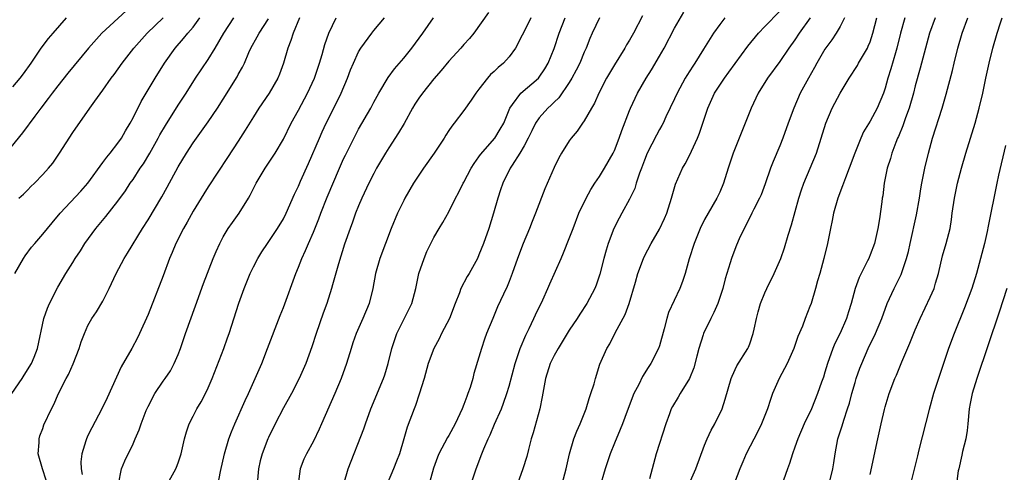
# Model space of a CAD drawing. Units: inches. Extents: x 2559000 to 2562000, y 1506000 to 1509000.
# Drawn here: x 2560284 to 2560415, y 1506093 to 1506153 of the extents above; entities that cross this region are included whole.
import ezdxf

# ---------------------------------------------------------------- set-up
doc = ezdxf.new("R2010")
doc.units = ezdxf.units.IN
doc.header["$MEASUREMENT"] = 0
doc.layers.add('LD25591506_2ft', color=80, linetype='Continuous')

msp = doc.modelspace()

# ---------------------------------------------------------------- linework, layer by layer
at = {"layer": 'LD25591506_2ft'}
for points, elevation in [([(2560298.07, 1506153.93), (2560294.87, 1506151), (2560293.08, 1506149), (2560290.33, 1506145.67), (2560289, 1506143.97), (2560288.26, 1506143), (2560287.73, 1506142.27), (2560286.74, 1506141), (2560285.95, 1506139.95), (2560284.29, 1506137.71), (2560281.61, 1506134.39)], 10424), ([(2560346.27, 1506153.73), (2560344.31, 1506151), (2560343.72, 1506150.28), (2560343, 1506149.47), (2560342.6, 1506149), (2560341, 1506147.25), (2560339.98, 1506146.02), (2560339, 1506144.9), (2560337.47, 1506143), (2560337, 1506142.35), (2560336.46, 1506141.54), (2560336.15, 1506141), (2560335.03, 1506138.97), (2560334.3, 1506137.7), (2560333, 1506135.72), (2560332.55, 1506135), (2560331.39, 1506133), (2560331, 1506132.28), (2560330.36, 1506131), (2560329.43, 1506129), (2560329, 1506128), (2560328.6, 1506127), (2560328.18, 1506125.82), (2560327.86, 1506125), (2560327.12, 1506122.88), (2560326.3, 1506120.3), (2560325.51, 1506117.5), (2560325.38, 1506117), (2560324.75, 1506115), (2560324.28, 1506113.72), (2560323.34, 1506111), (2560322.79, 1506109.21), (2560321.99, 1506107), (2560321.09, 1506105), (2560320.05, 1506103), (2560319, 1506101.09), (2560317.92, 1506099), (2560317, 1506097.16), (2560316.92, 1506097), (2560316.15, 1506095), (2560315.92, 1506094.08), (2560315.68, 1506093), (2560315.51, 1506091)], 10406), ([(2560343.96, 1506091), (2560344.63, 1506093), (2560345.39, 1506095), (2560345.65, 1506095.65), (2560346.23, 1506097), (2560346.48, 1506097.52), (2560347.08, 1506098.92), (2560347.97, 1506101), (2560348.26, 1506101.74), (2560348.71, 1506103), (2560349, 1506103.99), (2560349.79, 1506107), (2560350.21, 1506108.21), (2560350.46, 1506109), (2560351.23, 1506110.77), (2560351.69, 1506111.69), (2560352.31, 1506113), (2560352.52, 1506113.48), (2560353.48, 1506115.48), (2560354.15, 1506117), (2560354.4, 1506117.6), (2560355.91, 1506121), (2560356.24, 1506121.76), (2560357, 1506123.67), (2560357.5, 1506125), (2560358.29, 1506127), (2560359.23, 1506129), (2560359.85, 1506130.15), (2560360.4, 1506131), (2560361, 1506131.89), (2560361.69, 1506133), (2560362.82, 1506135), (2560363, 1506135.38), (2560363.62, 1506137), (2560363.97, 1506138.03), (2560365, 1506140.7), (2560365.13, 1506141), (2560366.08, 1506143), (2560367.23, 1506145), (2560367.92, 1506146.08), (2560369, 1506147.91), (2560369.61, 1506149), (2560371, 1506151.65), (2560372.24, 1506153.76)], 10396), ([(2560356.05, 1506091), (2560356.57, 1506093), (2560357.03, 1506095), (2560357.63, 1506097), (2560357.99, 1506098.01), (2560358.43, 1506099), (2560359.24, 1506101), (2560359.63, 1506102.37), (2560359.89, 1506103), (2560360.32, 1506104.32), (2560360.48, 1506105), (2560361.08, 1506106.92), (2560361.98, 1506109), (2560362.38, 1506109.62), (2560363.09, 1506111.09), (2560364.45, 1506113.55), (2560364.98, 1506115), (2560365.82, 1506117.82), (2560366.14, 1506119), (2560366.87, 1506121), (2560367, 1506121.28), (2560367.91, 1506123), (2560369, 1506124.9), (2560369.68, 1506126.32), (2560369.97, 1506127), (2560370.6, 1506129), (2560371.11, 1506130.89), (2560372.06, 1506133), (2560372.42, 1506133.58), (2560373, 1506134.69), (2560374.07, 1506137), (2560374.33, 1506137.67), (2560375.42, 1506141), (2560376.33, 1506143), (2560377, 1506144.05), (2560377.64, 1506145), (2560378.22, 1506145.78), (2560380.73, 1506149.27), (2560382.15, 1506151), (2560383, 1506151.85), (2560385, 1506153.9)], 10392), ([(2560282.9, 1506103), (2560284.26, 1506105), (2560284.52, 1506105.48), (2560285.5, 1506107), (2560285.86, 1506107.86), (2560286.29, 1506109), (2560287.15, 1506113), (2560287.62, 1506114.38), (2560287.89, 1506115), (2560289, 1506117.18), (2560290.07, 1506119), (2560291, 1506120.45), (2560291.31, 1506121), (2560292, 1506122), (2560292.6, 1506123), (2560294.04, 1506125), (2560295.4, 1506126.6), (2560297, 1506128.6), (2560298, 1506130), (2560298.64, 1506131), (2560299, 1506131.51), (2560299.97, 1506133), (2560300.39, 1506133.61), (2560301.23, 1506135), (2560302.33, 1506137), (2560302.56, 1506137.44), (2560303.3, 1506138.7), (2560305, 1506141.38), (2560306.07, 1506143), (2560307.32, 1506145), (2560309, 1506147.46), (2560309.94, 1506149), (2560311.06, 1506151), (2560312.4, 1506153)], 10418), ([(2560283, 1506143.84), (2560283.99, 1506145), (2560284.42, 1506145.58), (2560285.44, 1506147), (2560286.8, 1506149), (2560287.75, 1506150.25), (2560288.38, 1506151), (2560290.16, 1506153)], 10426), ([(2560283.28, 1506119), (2560284.42, 1506121), (2560284.65, 1506121.35), (2560285.52, 1506122.48), (2560285.94, 1506123), (2560287, 1506124.22), (2560288.27, 1506125.73), (2560289.33, 1506127), (2560292.05, 1506129.95), (2560292.98, 1506131), (2560295, 1506133.76), (2560295.52, 1506134.48), (2560295.96, 1506135), (2560297, 1506136.33), (2560297.46, 1506137), (2560298.01, 1506137.99), (2560298.61, 1506139), (2560299, 1506139.73), (2560300.1, 1506141.9), (2560301.95, 1506145), (2560303.18, 1506147), (2560304.61, 1506149), (2560305.72, 1506150.27), (2560306.28, 1506151), (2560307, 1506151.79), (2560307.9, 1506153)], 10420), ([(2560283.83, 1506129), (2560284.43, 1506129.57), (2560285, 1506130.12), (2560285.43, 1506130.57), (2560285.89, 1506131), (2560287, 1506132.15), (2560287.77, 1506133), (2560288.32, 1506133.68), (2560289.22, 1506135), (2560291, 1506137.74), (2560293.26, 1506141), (2560293.91, 1506141.91), (2560295, 1506143.39), (2560296.11, 1506145), (2560296.5, 1506145.5), (2560297.54, 1506147), (2560299.09, 1506149), (2560300.86, 1506151), (2560303.02, 1506153)], 10422), ([(2560287.47, 1506091.47), (2560286.98, 1506093), (2560286.41, 1506095), (2560286.51, 1506096.51), (2560286.51, 1506097), (2560286.62, 1506097.38), (2560287, 1506098.37), (2560287.16, 1506098.84), (2560288.15, 1506101), (2560288.45, 1506101.55), (2560289.07, 1506103), (2560290.1, 1506105), (2560290.44, 1506105.56), (2560291.05, 1506106.95), (2560291.86, 1506109), (2560292.12, 1506109.88), (2560292.53, 1506111), (2560293, 1506112.05), (2560293.52, 1506113), (2560294.13, 1506113.87), (2560295, 1506115.32), (2560295.85, 1506117), (2560296.75, 1506119), (2560297.82, 1506121), (2560298.28, 1506121.72), (2560300.27, 1506125), (2560301, 1506126.15), (2560302.81, 1506129.19), (2560303.53, 1506130.47), (2560305, 1506133.17), (2560306.09, 1506135), (2560307, 1506136.4), (2560309, 1506139.16), (2560310.25, 1506141), (2560311, 1506142.19), (2560312.83, 1506145.17), (2560313, 1506145.5), (2560313.55, 1506146.45), (2560313.8, 1506147), (2560314.4, 1506148.4), (2560314.68, 1506149), (2560315.51, 1506150.49), (2560315.76, 1506151), (2560317, 1506152.88)], 10416), ([(2560321.15, 1506153), (2560320.29, 1506151), (2560320, 1506150), (2560319.59, 1506149), (2560319.02, 1506147), (2560318.48, 1506145.52), (2560318.26, 1506145), (2560317.11, 1506143), (2560315.74, 1506141), (2560315, 1506139.85), (2560313.92, 1506138.08), (2560313, 1506136.62), (2560311.58, 1506134.42), (2560309, 1506130.52), (2560308.41, 1506129.59), (2560307, 1506127.31), (2560306.19, 1506125.81), (2560305.72, 1506125), (2560304.71, 1506123), (2560304.21, 1506121.79), (2560303.86, 1506121), (2560303, 1506118.66), (2560301, 1506113.55), (2560299.87, 1506111), (2560299.59, 1506110.41), (2560298.84, 1506109), (2560297.43, 1506106.57), (2560295.56, 1506102.44), (2560294.85, 1506101), (2560293.53, 1506098.47), (2560293, 1506097.41), (2560292.81, 1506097), (2560292.74, 1506096.74), (2560292.2, 1506095), (2560292.08, 1506093.92), (2560292.11, 1506093), (2560292.24, 1506092.24)], 10414), ([(2560297.06, 1506090.94), (2560297.47, 1506093), (2560297.92, 1506094.08), (2560299, 1506096.33), (2560299.3, 1506097), (2560299.81, 1506098.19), (2560300.09, 1506099), (2560300.76, 1506100.76), (2560301, 1506101.31), (2560301.89, 1506103), (2560303, 1506104.65), (2560303.26, 1506105), (2560303.97, 1506106.03), (2560304.49, 1506107), (2560305, 1506108.22), (2560305.3, 1506109), (2560305.98, 1506111), (2560307.31, 1506114.69), (2560308.35, 1506117.65), (2560309.66, 1506121), (2560310.06, 1506121.94), (2560310.54, 1506123), (2560311, 1506123.86), (2560311.67, 1506125), (2560312.21, 1506125.79), (2560313.1, 1506127), (2560314.34, 1506129), (2560314.59, 1506129.41), (2560315.36, 1506131), (2560316.56, 1506133), (2560317.89, 1506135), (2560319, 1506136.88), (2560320.04, 1506139), (2560321, 1506140.74), (2560322.21, 1506143), (2560323.14, 1506145), (2560323.81, 1506147), (2560324.15, 1506148.15), (2560324.51, 1506149.49), (2560325.03, 1506151), (2560325.99, 1506153)], 10412), ([(2560302.67, 1506089.33), (2560304.71, 1506093), (2560304.8, 1506093.2), (2560305, 1506093.78), (2560305.38, 1506095), (2560305.83, 1506097), (2560306.09, 1506097.91), (2560306.47, 1506099), (2560307, 1506100.01), (2560307.49, 1506101), (2560308.07, 1506101.93), (2560308.63, 1506103), (2560309, 1506103.76), (2560309.54, 1506105), (2560311.07, 1506109), (2560311.57, 1506110.43), (2560311.77, 1506111), (2560313.05, 1506115.05), (2560313.76, 1506117), (2560314.13, 1506117.87), (2560314.58, 1506119), (2560315, 1506119.86), (2560315.6, 1506121), (2560316.13, 1506121.87), (2560316.86, 1506123), (2560318.23, 1506125), (2560319, 1506126.26), (2560319.38, 1506127), (2560320.47, 1506129.53), (2560321, 1506130.62), (2560321.28, 1506131.28), (2560322.35, 1506133.65), (2560323.78, 1506137), (2560324.16, 1506137.84), (2560324.7, 1506139), (2560325.71, 1506141), (2560326.68, 1506143), (2560327.52, 1506145), (2560327.92, 1506146.08), (2560328.31, 1506147), (2560329, 1506148.48), (2560329.31, 1506149), (2560330.73, 1506151), (2560331, 1506151.34), (2560332.43, 1506153)], 10410), ([(2560310.34, 1506091), (2560310.64, 1506092.64), (2560311.16, 1506095), (2560311.76, 1506097), (2560312.09, 1506097.91), (2560312.55, 1506099), (2560313.92, 1506102.08), (2560314.36, 1506103), (2560315.25, 1506105), (2560315.77, 1506106.23), (2560316.11, 1506107), (2560316.9, 1506109), (2560318.58, 1506113.42), (2560319, 1506114.48), (2560320.64, 1506119), (2560321, 1506119.85), (2560321.44, 1506121), (2560321.95, 1506122.05), (2560322.34, 1506123), (2560323, 1506124.49), (2560323.72, 1506126.28), (2560323.98, 1506127), (2560324.83, 1506129.17), (2560326.45, 1506133), (2560327, 1506134.24), (2560327.24, 1506134.76), (2560328.58, 1506137.42), (2560329, 1506138.22), (2560330.6, 1506141), (2560331, 1506141.79), (2560331.66, 1506143), (2560332.91, 1506145.09), (2560333.77, 1506146.23), (2560335, 1506147.65), (2560336.06, 1506149), (2560337.53, 1506151), (2560338.97, 1506153)], 10408), ([(2560351.91, 1506153), (2560351, 1506151.21), (2560350.73, 1506150.73), (2560349.84, 1506149), (2560349, 1506147.85), (2560348.25, 1506147), (2560347.57, 1506146.43), (2560347, 1506145.87), (2560346.54, 1506145.46), (2560346.13, 1506145), (2560345, 1506143.54), (2560344.56, 1506143), (2560343.96, 1506142.04), (2560343, 1506140.7), (2560341.7, 1506139), (2560341.38, 1506138.62), (2560341, 1506138.02), (2560340.59, 1506137.41), (2560340.35, 1506137), (2560339.05, 1506135), (2560337.62, 1506133), (2560337, 1506132.1), (2560336.31, 1506131), (2560335.16, 1506129), (2560335, 1506128.71), (2560334.16, 1506127), (2560333.3, 1506125), (2560332.55, 1506123), (2560331.83, 1506121), (2560331.25, 1506119), (2560330.88, 1506117), (2560330.39, 1506115), (2560329.56, 1506113), (2560328.68, 1506111), (2560328.24, 1506109.76), (2560328, 1506109), (2560327.38, 1506107), (2560326.66, 1506105), (2560325.83, 1506103), (2560324.06, 1506099), (2560323.74, 1506098.26), (2560323, 1506096.68), (2560322.08, 1506095), (2560321.73, 1506094.27), (2560321.22, 1506093), (2560320.95, 1506091)], 10404), ([(2560327.02, 1506091), (2560327.59, 1506093), (2560329.7, 1506098.3), (2560329.9, 1506099), (2560330.63, 1506101), (2560332.3, 1506105), (2560332.48, 1506105.52), (2560332.92, 1506107), (2560333.39, 1506109), (2560334.07, 1506111), (2560335.71, 1506114.29), (2560336.05, 1506115), (2560336.58, 1506117), (2560337.01, 1506119), (2560337.69, 1506121), (2560338.08, 1506121.92), (2560338.59, 1506123), (2560339, 1506123.79), (2560339.71, 1506125), (2560340.21, 1506125.79), (2560341, 1506127.21), (2560341.87, 1506129), (2560342.27, 1506129.73), (2560342.9, 1506131), (2560343, 1506131.17), (2560343.98, 1506133), (2560344.36, 1506133.64), (2560345, 1506134.51), (2560345.19, 1506134.81), (2560347.09, 1506137), (2560347.82, 1506138.18), (2560348.28, 1506139), (2560349.11, 1506141), (2560349.47, 1506141.47), (2560350.55, 1506143), (2560352.9, 1506145), (2560353, 1506145.12), (2560353.75, 1506146.25), (2560354.21, 1506147), (2560355, 1506148.96), (2560355.65, 1506151), (2560356.46, 1506153)], 10402), ([(2560361, 1506153), (2560360.05, 1506151), (2560359.74, 1506150.26), (2560359.25, 1506149), (2560359, 1506148.45), (2560358.39, 1506147), (2560357.94, 1506146.06), (2560357.36, 1506145), (2560357, 1506144.41), (2560355.63, 1506142.37), (2560355, 1506141.8), (2560354.6, 1506141.4), (2560354.16, 1506141), (2560353, 1506139.71), (2560352.52, 1506139), (2560352.01, 1506137.99), (2560351.54, 1506137), (2560351, 1506135.98), (2560350.44, 1506135), (2560349.41, 1506133.41), (2560349.16, 1506133), (2560348.16, 1506131), (2560347.88, 1506130.12), (2560347.49, 1506129), (2560346.94, 1506127), (2560346.31, 1506125), (2560345.59, 1506123), (2560345, 1506121.47), (2560344.78, 1506121), (2560343.68, 1506119), (2560343.42, 1506118.58), (2560342.6, 1506117), (2560342.4, 1506116.4), (2560341.83, 1506115), (2560341.06, 1506113), (2560340.02, 1506111), (2560339.7, 1506110.3), (2560338.99, 1506109), (2560338.26, 1506107), (2560337.69, 1506105), (2560337.06, 1506102.94), (2560336.56, 1506101.44), (2560336.38, 1506101), (2560335.44, 1506098.56), (2560335, 1506097), (2560334.41, 1506095), (2560334.03, 1506094.03), (2560333.65, 1506093), (2560332.81, 1506091)], 10400), ([(2560366.73, 1506153.27), (2560365.56, 1506151), (2560365, 1506150.05), (2560364.59, 1506149.41), (2560364.38, 1506149), (2560363, 1506146.77), (2560361.97, 1506145), (2560360.92, 1506143), (2560360.34, 1506141.66), (2560359.95, 1506141), (2560359, 1506139.31), (2560358.78, 1506139), (2560358.06, 1506137.94), (2560357.24, 1506137), (2560357, 1506136.65), (2560355.97, 1506135), (2560355.61, 1506134.39), (2560355, 1506133.12), (2560353.76, 1506130.24), (2560352.53, 1506127), (2560352.09, 1506125.91), (2560351.73, 1506125), (2560350.89, 1506123), (2560350.14, 1506121), (2560349.43, 1506119), (2560349, 1506117.93), (2560348.73, 1506117.27), (2560348.24, 1506116.24), (2560347.46, 1506114.54), (2560346.82, 1506113), (2560346.01, 1506111), (2560345.73, 1506110.27), (2560345.32, 1506109), (2560345, 1506107.85), (2560344.33, 1506105.67), (2560344.17, 1506105), (2560343.81, 1506103.81), (2560343.53, 1506103), (2560343.37, 1506102.63), (2560343, 1506101.56), (2560342.78, 1506101), (2560341.84, 1506099), (2560341, 1506097.45), (2560340.83, 1506097.17), (2560339.66, 1506095), (2560339.47, 1506094.53), (2560338.93, 1506093.07), (2560338.39, 1506091)], 10398), ([(2560377.69, 1506153), (2560377, 1506152.12), (2560376.2, 1506151), (2560375.72, 1506150.28), (2560374.86, 1506148.86), (2560373.7, 1506147), (2560373.41, 1506146.59), (2560372.64, 1506145.36), (2560372.43, 1506145), (2560371.34, 1506143), (2560371, 1506142.24), (2560369.86, 1506139.86), (2560369.47, 1506139), (2560369.31, 1506138.69), (2560369, 1506138.16), (2560368.59, 1506137.41), (2560367.37, 1506135), (2560367, 1506134.08), (2560366.61, 1506133), (2560366.35, 1506132.35), (2560365.9, 1506131), (2560365.7, 1506130.3), (2560365, 1506128.89), (2560363.99, 1506127), (2560363.63, 1506126.37), (2560362.94, 1506125), (2560362.16, 1506123), (2560361.89, 1506122.11), (2560361.59, 1506121), (2560361.08, 1506118.92), (2560360.57, 1506117.43), (2560360.39, 1506117), (2560359.32, 1506115), (2560358.4, 1506113.6), (2560358.04, 1506113), (2560357, 1506111.45), (2560355.51, 1506109), (2560355, 1506108.08), (2560354.48, 1506107), (2560353.84, 1506105), (2560353.57, 1506103.57), (2560353.42, 1506102.58), (2560353.08, 1506101), (2560352.2, 1506097.8), (2560351.94, 1506097), (2560351.56, 1506095.56), (2560351.35, 1506094.65), (2560350.85, 1506093), (2560350.11, 1506091)], 10394), ([(2560389.04, 1506153), (2560387.59, 1506151), (2560387, 1506150.11), (2560386.19, 1506149), (2560385, 1506147.23), (2560383.36, 1506145), (2560382.12, 1506143), (2560381.19, 1506141), (2560378.81, 1506135), (2560378.14, 1506133), (2560377.52, 1506131), (2560377, 1506129.82), (2560376.62, 1506129), (2560375.46, 1506127), (2560375, 1506126.16), (2560374.4, 1506125), (2560373.6, 1506123), (2560372.96, 1506120.96), (2560372.4, 1506119), (2560372.07, 1506117.93), (2560371.72, 1506117), (2560370.21, 1506113.79), (2560369.97, 1506113), (2560369.63, 1506111.63), (2560369, 1506109.36), (2560368.88, 1506109), (2560367.85, 1506107), (2560367.5, 1506106.5), (2560366.73, 1506105.27), (2560366.23, 1506104.23), (2560365.6, 1506103), (2560364.69, 1506100.69), (2560364.1, 1506099), (2560363.79, 1506098.21), (2560363, 1506096.42), (2560362.42, 1506095), (2560361.79, 1506093), (2560361, 1506090.42)], 10390), ([(2560393.61, 1506153), (2560393, 1506151.86), (2560392.49, 1506151), (2560391.91, 1506150.09), (2560391, 1506148.85), (2560389.92, 1506147), (2560389.59, 1506146.41), (2560388.79, 1506145), (2560387.72, 1506143), (2560386.84, 1506141), (2560386.1, 1506139), (2560385.39, 1506137), (2560385, 1506136), (2560384.11, 1506133.9), (2560383.77, 1506133), (2560383.06, 1506130.94), (2560382.52, 1506129.48), (2560382.3, 1506129), (2560381.56, 1506127.56), (2560381.29, 1506127), (2560380.52, 1506125.48), (2560380.24, 1506125), (2560379.59, 1506123.59), (2560379.23, 1506122.77), (2560379, 1506122.19), (2560378.57, 1506121), (2560378.4, 1506120.4), (2560377.74, 1506118.26), (2560377.43, 1506117), (2560376.75, 1506115), (2560376.22, 1506113.78), (2560375.81, 1506113), (2560374.85, 1506111), (2560374.81, 1506110.81), (2560374.23, 1506109), (2560373.98, 1506107.98), (2560373.55, 1506106.45), (2560372.99, 1506105.01), (2560371.75, 1506103), (2560371.48, 1506102.52), (2560370.71, 1506101.29), (2560370.56, 1506101), (2560370.32, 1506100.32), (2560369.83, 1506099), (2560368.56, 1506095), (2560368.03, 1506093), (2560367.65, 1506091.65)], 10388), ([(2560372.95, 1506091), (2560373.81, 1506093), (2560375, 1506096.14), (2560375.35, 1506097), (2560375.85, 1506098.15), (2560376.34, 1506099), (2560377.31, 1506101), (2560377.73, 1506102.27), (2560378.53, 1506105), (2560378.66, 1506105.34), (2560379.29, 1506106.71), (2560380.73, 1506109), (2560380.82, 1506109.18), (2560381, 1506109.63), (2560381.47, 1506111), (2560381.57, 1506111.57), (2560381.89, 1506113), (2560382.13, 1506113.87), (2560382.42, 1506115), (2560383, 1506116.43), (2560383.25, 1506117), (2560384.25, 1506119), (2560385.11, 1506121), (2560385.6, 1506122.4), (2560386.1, 1506124.1), (2560386.55, 1506125.45), (2560387.54, 1506129), (2560387.89, 1506130.11), (2560388.2, 1506131), (2560389.05, 1506133), (2560389.86, 1506135), (2560391.11, 1506139), (2560391.96, 1506141), (2560393, 1506142.98), (2560394.23, 1506145), (2560395.31, 1506146.69), (2560395.47, 1506147), (2560396.1, 1506148.1), (2560396.64, 1506149), (2560396.76, 1506149.24), (2560397, 1506149.83), (2560397.38, 1506151), (2560397.9, 1506153)], 10386), ([(2560401.6, 1506153), (2560401.03, 1506151), (2560400.56, 1506149), (2560400.36, 1506148.36), (2560399.77, 1506146.23), (2560399.36, 1506145), (2560399, 1506143.67), (2560398.77, 1506143), (2560397.95, 1506141), (2560397, 1506139.25), (2560396.14, 1506137.86), (2560395.76, 1506137), (2560394.96, 1506135), (2560394.22, 1506133), (2560393.72, 1506131.72), (2560393.45, 1506131), (2560393.34, 1506130.66), (2560392.71, 1506129), (2560392.15, 1506127), (2560391.97, 1506126.03), (2560391.73, 1506125), (2560391.32, 1506123), (2560390.85, 1506121), (2560390.31, 1506119), (2560390.01, 1506118.01), (2560389.73, 1506117), (2560389.15, 1506115), (2560389, 1506114.58), (2560388.36, 1506113), (2560388, 1506112), (2560387.38, 1506110.62), (2560386.86, 1506109), (2560385.96, 1506107), (2560385.64, 1506106.36), (2560384.89, 1506105), (2560384.03, 1506103), (2560383.76, 1506102.24), (2560383.35, 1506101), (2560382.56, 1506099), (2560382.06, 1506097.94), (2560380.52, 1506095), (2560380.06, 1506093.94), (2560379.67, 1506093), (2560377.64, 1506087.64)], 10384), ([(2560405.63, 1506153), (2560404.9, 1506151), (2560404.35, 1506149), (2560403.66, 1506146.34), (2560403, 1506143.98), (2560402.75, 1506143), (2560402.19, 1506141), (2560401.72, 1506139.72), (2560401.37, 1506138.63), (2560400.77, 1506137.23), (2560400.65, 1506137), (2560400.41, 1506136.41), (2560399.87, 1506135), (2560399.69, 1506134.31), (2560399.28, 1506133), (2560398.89, 1506131), (2560398.68, 1506129.32), (2560398.6, 1506129), (2560398.54, 1506128.54), (2560398.25, 1506126.25), (2560398.03, 1506125), (2560397.77, 1506123.77), (2560397.57, 1506123), (2560397, 1506121.46), (2560396.86, 1506121.14), (2560396.81, 1506121), (2560396.66, 1506120.66), (2560395.55, 1506118.45), (2560395.03, 1506117), (2560394.48, 1506115), (2560394.12, 1506113.88), (2560393.87, 1506113), (2560393, 1506111.05), (2560392.32, 1506109.68), (2560392.03, 1506109), (2560391.33, 1506107), (2560391, 1506105.85), (2560390.79, 1506105.21), (2560390.55, 1506104.55), (2560390, 1506103), (2560389.19, 1506101), (2560388.25, 1506099), (2560387.4, 1506097), (2560387, 1506095.87), (2560386.67, 1506095), (2560386.29, 1506093.71), (2560386.01, 1506093), (2560385.5, 1506091.5)], 10382), ([(2560391.57, 1506091), (2560392.05, 1506093), (2560392.19, 1506093.81), (2560392.35, 1506095), (2560392.73, 1506097), (2560393.28, 1506098.72), (2560393.49, 1506099.49), (2560394.01, 1506101), (2560394.25, 1506101.75), (2560394.58, 1506103), (2560395, 1506104.47), (2560395.16, 1506105), (2560395.63, 1506106.37), (2560395.88, 1506107), (2560396.76, 1506109), (2560397.73, 1506111), (2560398.55, 1506113), (2560399.29, 1506115), (2560400.2, 1506117), (2560401.14, 1506118.86), (2560401.86, 1506121), (2560402.1, 1506121.9), (2560402.32, 1506123), (2560403.18, 1506126.82), (2560403.55, 1506129), (2560403.73, 1506130.27), (2560403.87, 1506131), (2560404.11, 1506132.11), (2560404.27, 1506133), (2560404.75, 1506135), (2560405.31, 1506137), (2560406.58, 1506141), (2560407.13, 1506142.87), (2560407.97, 1506146.03), (2560408.18, 1506147), (2560408.68, 1506149), (2560409.25, 1506151), (2560409.99, 1506153)], 10380), ([(2560397, 1506092.23), (2560398.01, 1506097), (2560398.2, 1506097.8), (2560398.45, 1506099), (2560398.91, 1506100.91), (2560399, 1506101.24), (2560399.55, 1506103), (2560400.31, 1506105), (2560400.53, 1506105.47), (2560401.24, 1506107.24), (2560402.29, 1506109.71), (2560403, 1506111.51), (2560403.64, 1506113), (2560405, 1506115.86), (2560405.5, 1506117), (2560405.69, 1506117.69), (2560406.09, 1506119), (2560406.64, 1506121.36), (2560407.12, 1506123), (2560407.63, 1506125), (2560407.82, 1506126.18), (2560407.92, 1506127), (2560408.21, 1506129), (2560408.64, 1506131), (2560409.16, 1506133), (2560409.74, 1506135), (2560410.95, 1506139), (2560411.5, 1506141), (2560411.98, 1506143), (2560412.4, 1506145), (2560412.84, 1506147), (2560413.34, 1506149), (2560413.9, 1506151), (2560414.34, 1506152.34), (2560414.56, 1506153)], 10378), ([(2560415, 1506136.03), (2560414.08, 1506132.08), (2560413.84, 1506131), (2560412.7, 1506125.3), (2560412.57, 1506124.57), (2560412.22, 1506123), (2560411.7, 1506121), (2560411.13, 1506119), (2560410.51, 1506117), (2560409.57, 1506114.43), (2560408.19, 1506111), (2560407.43, 1506109), (2560406.74, 1506107), (2560406.3, 1506105.7), (2560405.45, 1506103), (2560404.87, 1506100.87), (2560403.5, 1506095.5), (2560403.28, 1506094.72), (2560402.38, 1506091)], 10376), ([(2560415.17, 1506117), (2560414.16, 1506113.84), (2560411.2, 1506105), (2560410.58, 1506103), (2560410.31, 1506101.69), (2560410.18, 1506101), (2560409.99, 1506099), (2560409.89, 1506098.11), (2560409.71, 1506097), (2560409.29, 1506095.29), (2560409.21, 1506094.79), (2560408.78, 1506093), (2560408.73, 1506092.73), (2560408.5, 1506091)], 10374)]:
    msp.add_lwpolyline(points, dxfattribs=dict(at, elevation=elevation))

doc.saveas('drawing.dxf')
